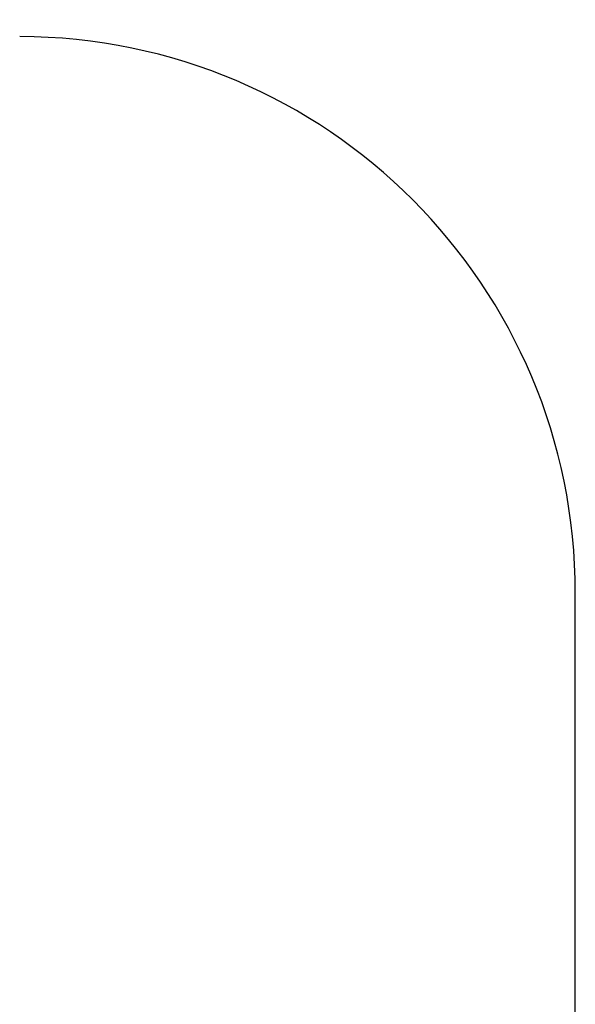
# Model space of a CAD drawing. Units: millimetres. Extents: x 53558 to 58462, y 1773 to 6096.
# Drawn here: x 57463 to 58462, y 3246 to 5016 of the extents above; entities that cross this region are included whole.
import ezdxf

# ---------------------------------------------------------------- set-up
doc = ezdxf.new("R2010")
doc.units = ezdxf.units.MM
doc.layers.add('Strefa bezpieczna', color=8, linetype='Continuous')
doc.dimstyles.get("Standard").update_dxf_attribs({"dimtxt": 180, "dimasz": 180, "dimexe": 0.18, "dimexo": 0.0625, "dimgap": 200, "dimtad": 0, "dimtih": 1, "dimtoh": 1, "dimlfac": 0.001, "dimzin": 0, "dimdsep": 46, "dimtxsty": 'Standard', "dimcen": 0.09, "dimse1": 1, "dimse2": 1, "dimadec": 0, "dimazin": 0, "dimtfac": 1, "dimtdec": 4, "dimtofl": 0, "dimtmove": 0, "dimatfit": 3, "dimfxl": 1, "dimtolj": 1, "dimtzin": 0, "dimarcsym": 0})

# ---------------------------------------------------------------- blocks, each defined once
blk = doc.blocks.new('*D38')
at = {"layer": 'Defpoints', "color": 0, "transparency": 16777216}
for p in [(58461.1, 5977.8), (58461.1, 3385.1), (55052.8, 3370.6)]:
    blk.add_point(p, dxfattribs=at)
at = {"layer": 'Strefa bezpieczna', "color": 0, "lineweight": -2, "transparency": 16777216}
for p, q in [((55232.8, 5977.8), (56316.9, 5977.8)), ((58281.1, 5977.8), (57196.9, 5977.8))]:
    blk.add_line(p, q, dxfattribs=at)
at = {"layer": 'Strefa bezpieczna', "color": 0, "transparency": 16777216}
for points in [[(55232.8, 6007.8), (55232.8, 5947.8), (55052.8, 5977.8)], [(58281.1, 6007.8), (58281.1, 5947.8), (58461.1, 5977.8)]]:
    blk.add_solid(points, dxfattribs=at)
at = {"layer": 'Strefa bezpieczna', "color": 0, "transparency": 16777216, "insert": (56756.9, 5977.8), "char_height": 180, "attachment_point": 5}
blk.add_mtext('\\A1;3.41', dxfattribs=at)
blk = doc.blocks.new('*D39')
at = {"layer": 'Defpoints', "color": 0, "transparency": 16777216}
for p in [(56961.9, 5616.1), (56537.4, 3391), (56961.9, 3396.4)]:
    blk.add_point(p, dxfattribs=at)
at = {"layer": 'Strefa bezpieczna', "color": 0, "lineweight": -2, "transparency": 16777216}
for p, q in [((56357.4, 5616.1), (56177.4, 5616.1)), ((57141.9, 5616.1), (57321.9, 5616.1))]:
    blk.add_line(p, q, dxfattribs=at)
at = {"layer": 'Strefa bezpieczna', "color": 0, "transparency": 16777216}
for points in [[(56357.4, 5646.1), (56357.4, 5586.1), (56537.4, 5616.1)], [(57141.9, 5646.1), (57141.9, 5586.1), (56961.9, 5616.1)]]:
    blk.add_solid(points, dxfattribs=at)
at = {"layer": 'Strefa bezpieczna', "color": 0, "transparency": 16777216, "insert": (57776.9, 5616.1), "char_height": 180, "attachment_point": 5}
blk.add_mtext('\\A1;0.42', dxfattribs=at)

msp = doc.modelspace()

# ---------------------------------------------------------------- linework, layer by layer
at = {"layer": 'Strefa bezpieczna'}
msp.add_line((58460.681, 2785.309), (58461.516, 3984.902), dxfattribs=at)
msp.add_arc((57461.516, 3985.598), 1000, 359.960147, 89.922898, dxfattribs=at)

# ---------------------------------------------------------------- dimensions: what is measured, and where the dimension line sits
for base, p1, p2, picture, middle in [((58461.098, 5977.775), (55052.78, 3370.57), (58461.098, 3385.106), '*D38', (56756.939, 5977.775)), ((56961.941, 5616.107), (56537.428, 3390.973), (56961.941, 3396.354), '*D39', (57776.941, 5616.107))]:
    dim = msp.add_linear_dim(base=base, p1=p1, p2=p2, dimstyle='Standard', dxfattribs=at)
    dim.commit()
    dim.dimension.update_dxf_attribs({"geometry": picture, "text_midpoint": middle})

doc.saveas('drawing.dxf')
